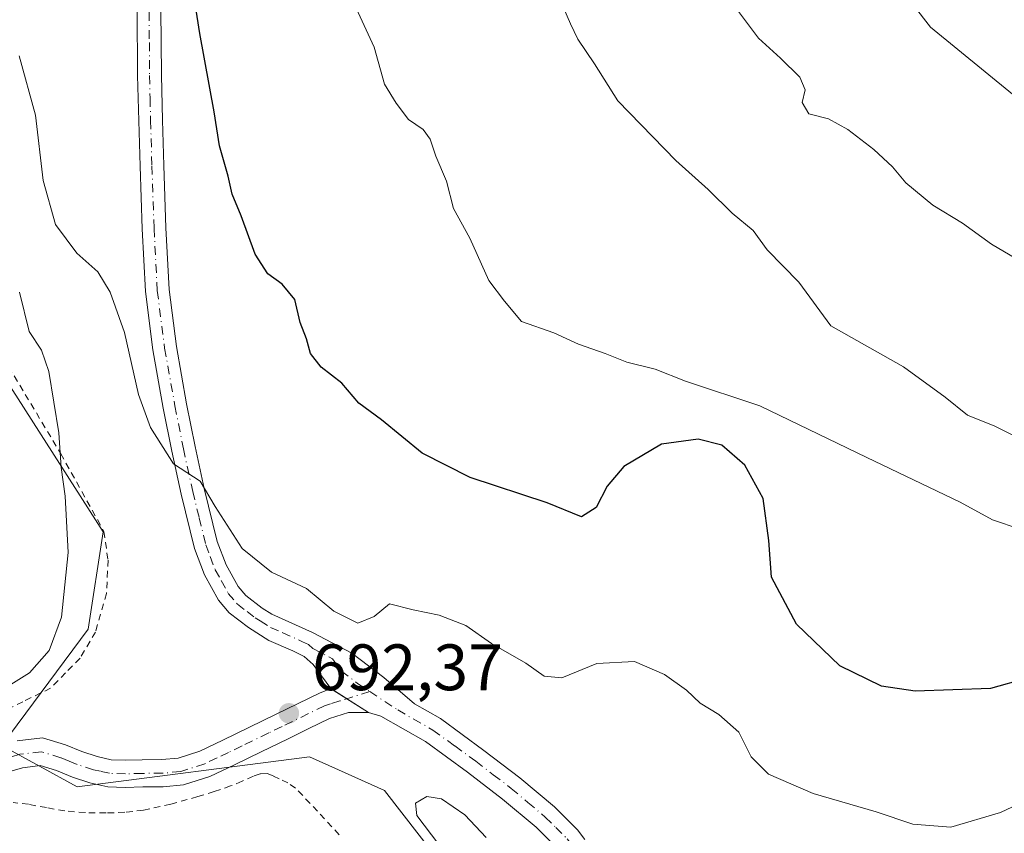
# Model space of a CAD drawing. Units: metres. Extents: x 589968 to 593404, y 4761403 to 4763770.
# Drawn here: x 591778 to 591929, y 4762917 to 4763042 of the extents above; entities that cross this region are included whole.
import ezdxf

# ---------------------------------------------------------------- set-up
doc = ezdxf.new("R2010")
doc.units = ezdxf.units.M
doc.header["$MEASUREMENT"] = 0
doc.linetypes.add('DGN Style 2', pattern=[1.648017, 0.98881, -0.659207])
doc.linetypes.add('DGN Style 4', pattern=[2.638475, 1.318413, -0.659207, 0.001648, -0.659207])
for name, color, linetype, lineweight in [('Alambrada', 7, 'DGN Style 2', 0), ('Camino Cxs', 7, 'Continuous', 0), ('Camino eje', 30, 'DGN Style 4', 13), ('Curva de nivel maestra', 30, 'Continuous', 30), ('Curva de nivel normal', 30, 'Continuous', 0), ('Pastizal CxS', 92, 'Continuous', 0), ('Pista no pavimentada Cxs', 111, 'Continuous', 0), ('Pista no pavimentada eje', 91, 'DGN Style 4', 0), ('Prado CxS', 92, 'Continuous', 0), ('Punto de cota en terreno', 7, 'Continuous', 0), ('Rótulo de punto de cota en terreno', 7, 'Continuous', 0), ('Vegetación y arbolados urbanos CxS', 151, 'Continuous', 0)]:
    doc.layers.add(name, color=color, linetype=linetype, lineweight=lineweight)
doc.styles.add('Style-Arial', font='txt')

# ---------------------------------------------------------------- blocks, each defined once
blk = doc.blocks.new('*U11')
at = {"layer": 'Pastizal CxS', "color": 92, "linetype": 'Continuous', "lineweight": 0}
blk.add_polyline3d([(591859.6707, 4762890.4387, 689.1244), (591833.8851, 4762923.6749, 691.8811), (591828.3529, 4762926.1639, 692.073), (591822.4249, 4762928.8311, 692.0431), (591786.8971, 4762924.2473, 691.3556), (591775.4361, 4762930.5503, 690.6007), (591788.6169, 4762948.3137, 690.188), (591790.9083, 4762963.2129, 690.8276), (591773.5225, 4762990.3333, 686.0954)], dxfattribs=at)
blk = doc.blocks.new('*U24')
at = {"layer": 'Prado CxS', "color": 92, "linetype": 'Continuous', "lineweight": 0}
blk.add_polyline3d([(591773.5225, 4762990.3333, 686.0954), (591790.9083, 4762963.2129, 690.8276), (591788.6169, 4762948.3137, 690.188), (591775.4361, 4762930.5503, 690.6007), (591786.8971, 4762924.2473, 691.3556), (591822.4249, 4762928.8311, 692.0431), (591828.3529, 4762926.1639, 692.073), (591833.8851, 4762923.6749, 691.8811), (591859.6707, 4762890.4387, 689.1244), (591862.6207, 4762844.9809, 687.9502), (591865.3365, 4762811.9097, 687.7484), (591865.7215, 4762790.4089, 688.751), (591855.8891, 4762777.0801, 692.4248), (591816.9085, 4762773.9623, 701.4868), (591802.8775, 4762808.2637, 702.7995), (591779.4897, 4762828.5327, 704.6146), (591724.9193, 4762859.7153, 702.3259)], dxfattribs=at)
blk = doc.blocks.new('5PATER')
at = {"layer": 'Vegetación y arbolados urbanos CxS', "linetype": 'Continuous', "lineweight": 0}
h = blk.add_hatch(color=51, dxfattribs=at)
edge = h.paths.add_edge_path()
edge.add_ellipse((0, 0), major_axis=(-0.11, -0.111), ratio=0.999422, start_angle=0, end_angle=360)

msp = doc.modelspace()

# ---------------------------------------------------------------- linework, layer by layer
at = {"layer": 'Alambrada', "color": 7, "linetype": 'DGN Style 2', "lineweight": 0}
for points in [[(591775.6101, 4762989.8901, 688.6642), (591784.4101, 4762975.1701, 700.062), (591791.0101, 4762963.2901, 696.4042), (591791.6401, 4762958.8901, 699.8162), (591791.4101, 4762953.8101, 697.9181), (591789.7201, 4762947.9001, 697.9985), (591787.3701, 4762943.8901, 699.3743), (591785.1601, 4762941.6801, 698.554), (591782.8501, 4762939.3101, 698.6446), (591778.6201, 4762937.2501, 701.1065), (591765.5301, 4762930.9201, 694.1143)], [(591826.9801, 4762916.9101, 693.8728), (591823.6401, 4762920.4901, 693.6116), (591820.2801, 4762924.0501, 693.6483), (591819.1201, 4762924.8201, 693.793), (591817.8101, 4762925.4301, 693.8973), (591816.8701, 4762925.8901, 693.994), (591815.9301, 4762926.2601, 694.0843), (591814.8901, 4762926.2301, 694.113), (591813.8701, 4762925.8601, 694.0907), (591812.1201, 4762925.0901, 694.085), (591810.3701, 4762924.3601, 694.2675), (591807.8701, 4762923.5101, 694.6065), (591805.3401, 4762922.7301, 694.8081), (591801.2201, 4762921.6001, 694.5863), (591797.0401, 4762920.6801, 693.7251), (591794.2001, 4762920.3401, 694.1388), (591791.3301, 4762920.2401, 694.661), (591788.1801, 4762920.2901, 695.4575), (591785.0201, 4762920.5501, 695.1012), (591782.2501, 4762921.0501, 694.4951), (591779.4801, 4762921.5601, 694.5831), (591777.1501, 4762921.8201, 694.6239)]]:
    msp.add_polyline3d(points, dxfattribs=at)
at = {"layer": 'Camino Cxs', "color": 7, "linetype": 'Continuous', "lineweight": 0, "extrusion": (-0.00632, 0.003991, 0.999972), "elevation": 15962.1235, "flags": 128}
msp.add_lwpolyline([(591818.2196, 4762913.4879), (591823.9999, 4762909.8379)], dxfattribs=at)
at = {"layer": 'Camino Cxs', "color": 7, "linetype": 'Continuous', "lineweight": 0}
for points in [[(591777.7501, 4762931.2501, 698.104), (591781.6401, 4762931.7101, 694.8154), (591785.1501, 4762930.6501, 693.7364), (591787.6601, 4762929.6101, 693.706), (591789.9801, 4762928.8601, 695.8355), (591792.1401, 4762928.3701, 697.5212), (591794.2901, 4762928.2901, 697.9673), (591796.8701, 4762928.3701, 698.3493), (591799.8601, 4762928.4001, 696.912), (591802.3401, 4762928.6301, 695.4817), (591805.6401, 4762929.7001, 696.2127), (591809.1701, 4762931.3701, 696.122), (591813.2401, 4762933.3501, 694.083), (591817.3201, 4762935.3301, 693.579), (591823.9501, 4762938.5701, 692.8822), (591825.6601, 4762939.2601, 693.0332), (591831.4401, 4762935.6101, 693.0843), (591828.3801, 4762935.6001, 693.3223), (591825.4901, 4762934.6901, 693.4412), (591822.3201, 4762933.1401, 693.576), (591819.1401, 4762931.5901, 694.2875), (591815.0501, 4762929.6001, 694.3087), (591810.9701, 4762927.6201, 694.5625), (591807.1801, 4762925.8201, 694.8217), (591803.1901, 4762924.5303, 694.818), (591800.0701, 4762924.2401, 694.8337), (591796.9501, 4762924.2101, 694.8068), (591794.2801, 4762924.1301, 694.9148), (591791.6099, 4762924.2301, 695.0622), (591788.8799, 4762924.8401, 694.795), (591786.2101, 4762925.7001, 693.7312), (591783.7501, 4762926.7301, 692.7413), (591781.2701, 4762927.4799, 692.9544), (591778.5901, 4762927.1601, 694.5417), (591775.9101, 4762926.3701, 694.9628)], [(591777.7501, 4762931.2501, 698.104), (591781.6401, 4762931.7101, 694.8154), (591785.1501, 4762930.6501, 693.7364), (591787.6601, 4762929.6101, 693.706), (591789.9801, 4762928.8601, 695.8355), (591792.1401, 4762928.3701, 697.5212), (591794.2901, 4762928.2901, 697.9673), (591796.8701, 4762928.3701, 698.3493), (591799.8601, 4762928.4001, 696.912), (591802.3401, 4762928.6301, 695.4817), (591805.6401, 4762929.7001, 696.2127), (591809.1701, 4762931.3701, 696.122), (591813.2401, 4762933.3501, 694.083), (591817.3201, 4762935.3301, 693.579), (591823.9501, 4762938.5701, 692.8822), (591825.6601, 4762939.2601, 693.0332)], [(591831.4401, 4762935.6101, 693.0843), (591828.3801, 4762935.6001, 693.3223), (591825.4901, 4762934.6901, 693.4412), (591822.3201, 4762933.1401, 693.576), (591819.1401, 4762931.5901, 694.2875), (591815.0501, 4762929.6001, 694.3087), (591810.9701, 4762927.6201, 694.5625), (591807.1801, 4762925.8201, 694.8217), (591803.1901, 4762924.5303, 694.818), (591800.0701, 4762924.2401, 694.8337), (591796.9501, 4762924.2101, 694.8068), (591794.2801, 4762924.1301, 694.9148), (591791.6099, 4762924.2301, 695.0622), (591788.8799, 4762924.8401, 694.795), (591786.2101, 4762925.7001, 693.7312), (591783.7501, 4762926.7301, 692.7413), (591781.2701, 4762927.4799, 692.9544), (591778.5901, 4762927.1601, 694.5417), (591775.9101, 4762926.3701, 694.9628)]]:
    msp.add_polyline3d(points, dxfattribs=at)
at = {"layer": 'Camino eje', "color": 30, "linetype": 'DGN Style 4', "lineweight": 13}
msp.add_polyline3d([(591831.6345, 4762938.7973, 692.9735), (591827.0651, 4762937.3651, 692.9795), (591825.6201, 4762936.9101, 692.9778), (591824.7201, 4762936.6301, 692.975), (591819.8201, 4762934.2351, 693.6618), (591818.2301, 4762933.4601, 694.1295), (591816.1901, 4762932.4701, 694.4423), (591812.1101, 4762930.4851, 694.3594), (591810.0701, 4762929.4951, 695.129), (591808.3051, 4762928.6601, 695.3929), (591806.4101, 4762927.7601, 695.0021), (591802.7651, 4762926.5801, 694.5846), (591799.9651, 4762926.3201, 695.5362), (591796.9101, 4762926.2901, 696.3913), (591794.2851, 4762926.2101, 696.2061), (591791.8751, 4762926.3001, 695.8438), (591790.5101, 4762926.6051, 695.1477), (591789.4301, 4762926.8501, 694.4535), (591786.9351, 4762927.6551, 692.7476), (591785.7051, 4762928.1701, 692.8181), (591784.4501, 4762928.6901, 692.9035), (591781.4551, 4762929.5951, 693.909), (591778.1701, 4762929.2051, 696.1205), (591775.3301, 4762928.3701, 695.7221)], dxfattribs=at)
at = {"layer": 'Curva de nivel maestra', "color": 30, "linetype": 'Continuous', "lineweight": 30, "elevation": 700, "flags": 128}
msp.add_lwpolyline([(591931.95, 4762940.8001), (591926.46, 4762939.2801), (591914.97, 4762938.8501), (591909.83, 4762939.6001), (591903.43, 4762942.7501), (591896.85, 4762949.1101), (591893.01, 4762956.2701), (591892.63, 4762961.8901), (591891.74, 4762968.3401), (591888.96, 4762973.3901), (591885.41, 4762976.4701), (591881.8, 4762977.3901), (591876.2, 4762976.6301), (591870.47, 4762973.2301), (591867.9, 4762970.2101), (591866.22, 4762966.9301), (591864, 4762965.5301), (591858.72, 4762967.6401), (591846.95, 4762971.5401), (591839.66, 4762975.2501), (591833.4, 4762980.3201), (591829.98, 4762982.9001), (591827.34, 4762985.9301), (591824.22, 4762988.4001), (591822.55, 4762990.4601), (591821.98, 4762992.7301), (591820.99, 4762995.2401), (591820.17, 4762998.7301), (591818.27, 4763001.1001), (591816.04, 4763002.6901), (591814.1, 4763005.6901), (591811.98, 4763011.5501), (591810.61, 4763014.8201), (591810.01, 4763017.5801), (591808.67, 4763022.2501), (591807.85, 4763027.4301), (591805.65, 4763039.4001), (591804.69, 4763045.6101)], dxfattribs=at)
at = {"layer": 'Curva de nivel normal', "color": 30, "linetype": 'Continuous', "lineweight": 0, "flags": 128}
for points, elevation in [([(591912, 4763047.27), (591917.29, 4763040.38), (591929.86, 4763030.15)], 720), ([(591931.03, 4762963.63), (591926.78, 4762965.03), (591921.86, 4762967.73), (591907.58, 4762974.6), (591891.21, 4762982.49), (591879.88, 4762986.23), (591875.26, 4762988.1), (591870.89, 4762989.15), (591867.58, 4762990.5), (591863.53, 4762991.93), (591859.76, 4762993.63), (591854.84, 4762995.38), (591852.22, 4762998.5), (591849.83, 4763001.65), (591846.91, 4763008.12), (591844.41, 4763012.67), (591843.33, 4763016.84), (591841.74, 4763020.66), (591840.88, 4763023.26), (591839.81, 4763024.72), (591837.57, 4763026.25), (591835.67, 4763028.74), (591833.86, 4763031.64), (591832.31, 4763037.33), (591829.53, 4763043.3)], 705), ([(591934.31, 4762975.8), (591927.16, 4762979.38), (591922.98, 4762981.08), (591919.57, 4762983.79), (591913.2, 4762988.46), (591902.1, 4762994.7), (591897.21, 4763001.4), (591892.37, 4763006.31), (591890.21, 4763009.31), (591887.01, 4763011.92), (591883.32, 4763015.57), (591878.39, 4763019.97), (591869.54, 4763029.12), (591865.97, 4763034.77), (591863.4, 4763038.55), (591862.29, 4763040.87), (591861.29, 4763043.23)], 710), ([(591932.1, 4763003.99), (591926.63, 4763007.22), (591922.2, 4763010.41), (591917.66, 4763013.17), (591913.54, 4763016.56), (591911.49, 4763019), (591908.63, 4763021.68), (591904.68, 4763024.73), (591901.72, 4763026.34), (591898.71, 4763027.12), (591897.7, 4763028.88), (591898.18, 4763030.81), (591897.33, 4763032.72), (591894.38, 4763035.63), (591891.01, 4763038.68), (591887.04, 4763043.98)], 715), ([(591938.82, 4762925.39), (591927.99, 4762920.29), (591920.39, 4762918.06), (591914.63, 4762918.5), (591909.01, 4762920.42), (591899.38, 4762923.21), (591892.57, 4762926.16), (591889.9, 4762928.82), (591888, 4762932.59), (591884.98, 4762935.31), (591882.13, 4762937), (591880.01, 4762938.99), (591876.67, 4762941.42), (591872.07, 4762943.42), (591866.31, 4762943.1), (591860.98, 4762940.92), (591858.3, 4762941.13), (591855.5, 4762943.12), (591850.22, 4762946.15), (591846.31, 4762948.9), (591842.23, 4762950.5), (591838.28, 4762951.3), (591834.64, 4762952.22), (591832.28, 4762950.29), (591829.82, 4762949.26), (591826.16, 4762951.09), (591821.95, 4762954.56), (591816.64, 4762957.06), (591812.14, 4762960.66), (591808, 4762967.07), (591805.7, 4762970.95), (591801.62, 4762973.64), (591798.12, 4762979.15), (591796.29, 4762984.21), (591794.13, 4762993.72), (591791.96, 4762999.87), (591790.08, 4763002.99), (591786.89, 4763005.8), (591783.62, 4763010.19), (591781.73, 4763016.96), (591780.57, 4763026.9), (591778.06, 4763036.01)], 695), ([(591768.32, 4762934.63), (591779.64, 4762941.66), (591782.65, 4762945.09), (591784.53, 4762950.16), (591785.53, 4762960.06), (591785.1, 4762968.69), (591784.47, 4762973.03), (591784.13, 4762978.36), (591782.6, 4762987.73), (591781.47, 4762991.02), (591779.6, 4762993.83), (591778.13, 4762999.85)], 690), ([(591849.4, 4762916.48), (591846.15, 4762919.97), (591842.6, 4762922.41), (591840.36, 4762922.74), (591838.61, 4762921.72), (591838.8, 4762919.85), (591842.19, 4762915.44)], 690)]:
    msp.add_lwpolyline(points, dxfattribs=dict(at, elevation=elevation))
at = {"layer": 'Pastizal CxS', "color": 92, "linetype": 'Continuous', "lineweight": 0}
msp.add_polyline3d([(591613.6783, 4763207.7831, 671.8435), (591628.6579, 4763207.5105, 673.5257), (591663.8355, 4763206.8713, 671.7272), (591670.8389, 4763182.6713, 670.2802), (591660.0259, 4763153.8497, 665.1692), (591669.2137, 4763145.5927, 665.2993), (591669.0351, 4763112.4181, 663.6199), (591687.2383, 4763101.4525, 667.2648), (591696.0679, 4763092.6025, 668.9828), (591711.9475, 4763066.7897, 670.1173), (591717.8795, 4763058.2127, 670.4009), (591734.1013, 4763051.9057, 674.7388), (591751.2241, 4763014.0715, 677.862), (591773.5225, 4762990.3333, 686.0954), (591790.9083, 4762963.2129, 690.8276), (591788.6169, 4762948.3137, 690.188), (591775.4361, 4762930.5503, 690.6007), (591786.8971, 4762924.2473, 691.3556), (591822.4249, 4762928.8311, 692.0431), (591828.3529, 4762926.1639, 692.073), (591833.8851, 4762923.6749, 691.8811), (591859.6707, 4762890.4387, 689.1244), (591862.6207, 4762844.9809, 687.9502), (591865.3365, 4762811.9097, 687.7484)], dxfattribs=at)
at = {"layer": 'Pista no pavimentada Cxs', "color": 111, "linetype": 'Continuous', "lineweight": 0, "extrusion": (-0.00632, 0.003991, 0.999972), "elevation": 15962.1235, "flags": 128}
msp.add_lwpolyline([(591818.2196, 4762913.4879), (591823.9999, 4762909.8379)], dxfattribs=at)
at = {"layer": 'Pista no pavimentada Cxs', "color": 111, "linetype": 'Continuous', "lineweight": 0}
for points in [[(591860.2301, 4762914.9001, 691.0523), (591857.0401, 4762918.0801, 691.5104), (591851.9301, 4762922.3701, 691.5755), (591846.5801, 4762926.4801, 691.806), (591840.1601, 4762931.1601, 692.3933), (591833.3301, 4762935.0401, 692.9808), (591831.4401, 4762935.6101, 693.0843), (591825.6601, 4762939.2601, 693.0332), (591822.9901, 4762942.9401, 693.4928), (591821.6101, 4762944.1801, 693.6821), (591819.8601, 4762945.0101, 693.8286), (591816.2301, 4762946.6001, 693.9929), (591813.0801, 4762948.5901, 694.2227), (591810.1501, 4762950.8501, 696.1807), (591808.5101, 4762952.7801, 698.1731), (591806.3601, 4762956.6601, 699.0023), (591804.8501, 4762960.6801, 698.9542), (591802.8001, 4762969.0001, 699.3285), (591801.3701, 4762975.5501, 696.3407), (591800.0801, 4762982.1401, 695.5756), (591798.4901, 4762991.0201, 701.8495), (591797.3601, 4762999.9401, 700.3736), (591796.8501, 4763009.5301, 696.9952), (591796.5301, 4763019.1301, 697.5377), (591796.3301, 4763026.0501, 697.8164), (591796.1601, 4763032.9701, 698.0748), (591796.1002, 4763043.0701, 698.5428)], [(591825.6601, 4762939.2601, 693.0332), (591822.9901, 4762942.9401, 693.4928), (591821.6101, 4762944.1801, 693.6821), (591819.8601, 4762945.0101, 693.8286), (591816.2301, 4762946.6001, 693.9929), (591813.0801, 4762948.5901, 694.2227), (591810.1501, 4762950.8501, 696.1807), (591808.5101, 4762952.7801, 698.1731), (591806.3601, 4762956.6601, 699.0023), (591804.8501, 4762960.6801, 698.9542), (591802.8001, 4762969.0001, 699.3285), (591801.3701, 4762975.5501, 696.3407), (591800.0801, 4762982.1401, 695.5756), (591798.4901, 4762991.0201, 701.8495), (591797.3601, 4762999.9401, 700.3736), (591796.8501, 4763009.5301, 696.9952), (591796.5301, 4763019.1301, 697.5377), (591796.3301, 4763026.0501, 697.8164), (591796.1601, 4763032.9701, 698.0748), (591796.1002, 4763043.0701, 698.5428)], [(591799.7302, 4763043.0901, 698.9338), (591799.8001, 4763033.0201, 698.533), (591799.9601, 4763026.1401, 698.3271), (591800.1601, 4763019.2401, 698.0581), (591800.4802, 4763009.6901, 697.6309), (591800.9801, 4763000.2701, 698.1219), (591802.0801, 4762991.5701, 697.8797), (591803.6501, 4762982.8101, 695.9977), (591804.9301, 4762976.2901, 696.2257), (591806.3401, 4762969.8201, 696.7523), (591808.3301, 4762961.7601, 696.8747), (591809.6701, 4762958.1801, 696.9438), (591811.5101, 4762954.8501, 695.6502), (591812.6701, 4762953.4901, 694.8254), (591815.1701, 4762951.5701, 694.5073), (591816.6802, 4762950.6201, 694.3121), (591822.8801, 4762947.8101, 694.1126), (591828.8801, 4762944.6801, 694.0272), (591833.7601, 4762940.9501, 693.1464), (591838.4601, 4762936.9201, 692.6653), (591842.4201, 4762934.6701, 692.5058), (591849.0801, 4762929.8101, 692.1217), (591854.5401, 4762925.6101, 691.7282), (591859.8601, 4762921.1501, 691.6709), (591863.3601, 4762917.6501, 691.2069), (591864.4901, 4762916.1901, 691.1835)], [(591799.7302, 4763043.0901, 698.9338), (591799.8001, 4763033.0201, 698.533), (591799.9601, 4763026.1401, 698.3271), (591800.1601, 4763019.2401, 698.0581), (591800.4802, 4763009.6901, 697.6309), (591800.9801, 4763000.2701, 698.1219), (591802.0801, 4762991.5701, 697.8797), (591803.6501, 4762982.8101, 695.9977), (591804.9301, 4762976.2901, 696.2257), (591806.3401, 4762969.8201, 696.7523), (591808.3301, 4762961.7601, 696.8747), (591809.6701, 4762958.1801, 696.9438), (591811.5101, 4762954.8501, 695.6502), (591812.6701, 4762953.4901, 694.8254), (591815.1701, 4762951.5701, 694.5073), (591816.6802, 4762950.6201, 694.3121), (591822.8801, 4762947.8101, 694.1126), (591828.8801, 4762944.6801, 694.0272), (591833.7601, 4762940.9501, 693.1464), (591838.4601, 4762936.9201, 692.6653), (591842.4201, 4762934.6701, 692.5058), (591849.0801, 4762929.8101, 692.1217), (591854.5401, 4762925.6101, 691.7282), (591859.8601, 4762921.1501, 691.6709), (591863.3601, 4762917.6501, 691.2069), (591864.4901, 4762916.1901, 691.1835)], [(591875.9801, 4762878.7201, 686.4275), (591874.9302, 4762882.2001, 686.9152), (591873.0101, 4762888.9701, 688.1436), (591871.0801, 4762895.7501, 688.7099), (591868.8002, 4762901.2401, 689.3679), (591865.9101, 4762906.5501, 690.0082), (591863.3201, 4762910.8901, 690.4995), (591860.2301, 4762914.9001, 691.0523), (591857.0401, 4762918.0801, 691.5104), (591851.9301, 4762922.3701, 691.5755), (591846.5801, 4762926.4801, 691.806), (591840.1601, 4762931.1601, 692.3933), (591833.3301, 4762935.0401, 692.9808), (591831.4401, 4762935.6101, 693.0843)]]:
    msp.add_polyline3d(points, dxfattribs=at)
at = {"layer": 'Pista no pavimentada eje', "color": 91, "linetype": 'DGN Style 4', "lineweight": 0}
for points in [[(591797.8801, 4763048.1301, 698.9447), (591797.9501, 4763038.0451, 698.4447), (591797.9801, 4763032.9951, 698.2383), (591798.0651, 4763029.5351, 698.119), (591798.1451, 4763026.0951, 697.9975), (591798.3451, 4763019.1851, 697.7203), (591798.6651, 4763009.6101, 697.2506), (591799.1701, 4763000.1051, 699.2081), (591800.2851, 4762991.2951, 699.9634), (591801.8651, 4762982.4751, 695.7116), (591803.1501, 4762975.9201, 696.415), (591804.5701, 4762969.4101, 697.9908), (591805.5651, 4762965.3801, 697.705), (591806.5901, 4762961.2201, 697.8584), (591807.2601, 4762959.4301, 698.1213), (591808.0151, 4762957.4201, 698.3123), (591808.9351, 4762955.7551, 697.684), (591810.0101, 4762953.8151, 696.8862), (591811.4101, 4762952.1701, 695.656), (591812.8751, 4762951.0401, 694.5816), (591814.1251, 4762950.0801, 694.3824), (591814.8801, 4762949.6051, 694.2878), (591816.4551, 4762948.6101, 694.116), (591818.2701, 4762947.8151, 694.0156), (591821.3701, 4762946.4101, 693.8968), (591822.2451, 4762945.9951, 693.84), (591822.9351, 4762945.3751, 693.8011), (591825.9351, 4762943.8101, 693.6671), (591827.2925, 4762941.9375, 693.2764), (591829.7551, 4762940.0401, 693.1097), (591831.6345, 4762938.7973, 692.9735)], [(591831.6345, 4762938.7973, 692.9735), (591835.8951, 4762935.9801, 692.7373), (591841.2901, 4762932.9151, 692.3459), (591844.6201, 4762930.4851, 692.1985), (591847.8301, 4762928.1451, 691.8626), (591850.5051, 4762926.0901, 691.678), (591853.2351, 4762923.9901, 691.5895), (591855.7901, 4762921.8451, 691.4745), (591858.4501, 4762919.6151, 691.4583), (591860.0451, 4762918.0251, 691.2926), (591861.7951, 4762916.2751, 690.969), (591862.3601, 4762915.5451, 690.8531), (591863.9051, 4762913.5401, 690.7097), (591868.5633, 4762908.6733, 690.0519)]]:
    msp.add_polyline3d(points, dxfattribs=at)
at = {"layer": 'Prado CxS', "color": 92, "linetype": 'Continuous', "lineweight": 0}
msp.add_polyline3d([(591613.6783, 4763207.7831, 671.8435), (591628.6579, 4763207.5105, 673.5257), (591663.8355, 4763206.8713, 671.7272), (591670.8389, 4763182.6713, 670.2802), (591660.0259, 4763153.8497, 665.1692), (591669.2137, 4763145.5927, 665.2993), (591669.0351, 4763112.4181, 663.6199), (591687.2383, 4763101.4525, 667.2648), (591696.0679, 4763092.6025, 668.9828), (591711.9475, 4763066.7897, 670.1173), (591717.8795, 4763058.2127, 670.4009), (591734.1013, 4763051.9057, 674.7388), (591751.2241, 4763014.0715, 677.862), (591773.5225, 4762990.3333, 686.0954), (591790.9083, 4762963.2129, 690.8276), (591788.6169, 4762948.3137, 690.188), (591775.4361, 4762930.5503, 690.6007), (591786.8971, 4762924.2473, 691.3556), (591822.4249, 4762928.8311, 692.0431), (591828.3529, 4762926.1639, 692.073), (591833.8851, 4762923.6749, 691.8811), (591859.6707, 4762890.4387, 689.1244), (591862.6207, 4762844.9809, 687.9502), (591865.3365, 4762811.9097, 687.7484)], dxfattribs=at)

# ---------------------------------------------------------------- block references
at = {"layer": 'Pastizal CxS', "color": 92, "linetype": 'Continuous', "lineweight": 0}
msp.add_blockref('*U11', (0, 0), dxfattribs=at)
at = {"layer": 'Prado CxS', "color": 92, "linetype": 'Continuous', "lineweight": 0}
msp.add_blockref('*U24', (0, 0), dxfattribs=at)
at = {"layer": 'Punto de cota en terreno', "color": 7, "linetype": 'Continuous', "lineweight": 0, "xscale": 10, "yscale": 10, "zscale": 10}
msp.add_blockref('5PATER', (591819.28, 4762935.48, 692.37), dxfattribs=at)

# ---------------------------------------------------------------- texts
at = {"layer": 'Rótulo de punto de cota en terreno', "color": 7, "linetype": 'Continuous', "lineweight": 0, "style": 'Style-Arial'}
msp.add_text('692,37', height=7, dxfattribs=at).set_placement((591822.8078, 4762939.0078))

doc.saveas('drawing.dxf')
